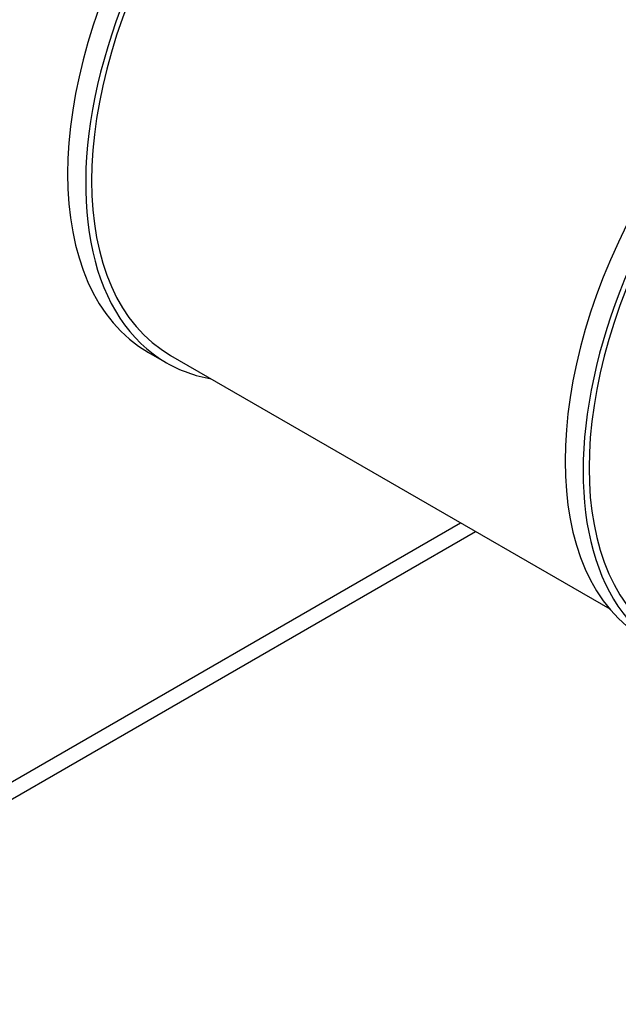
# Paper-space layout 'Layout1' of a CAD drawing. Units: millimetres. Extents: x 0 to 786, y 0 to 1164.
# Drawn here: x 715 to 750, y 74 to 133 of the extents above; entities that cross this region are included whole.
import ezdxf
from ezdxf import colors
from ezdxf.entities.mleader import LeaderData, LeaderLine
from ezdxf.math import Vec2, Vec3

# ---------------------------------------------------------------- set-up
doc = ezdxf.new("R2010")
doc.units = ezdxf.units.MM
doc.layers.add('DV2_Défaut', color=7, linetype='Continuous')
doc.layers.add('Défaut', color=7, linetype='Continuous')

# ---------------------------------------------------------------- blocks, each defined once
blk = doc.blocks.new('_DOT')
at = {"color": 0}
blk.add_line((0, 0), (-1, 0), dxfattribs=at)
at = {"color": 0, "const_width": 0.333}
blk.add_lwpolyline([(-0.1665, 0, 1), (0.1665, 0, 1)], format="xyb", close=True, dxfattribs=at)
blk = doc.blocks.new('SE1')
at = {"layer": 'DV2_Défaut', "color": 7, "linetype": 'Continuous'}
for p, q in [((722.368, 112.899), (723.429, 112.287)), ((723.679, 112.72), (749.579, 97.767)), ((708.837, 84.4), (740.784, 102.844)), ((708.216, 83.026), (741.663, 102.337))]:
    blk.add_line(p, q, dxfattribs=at)
for centre, major_axis, start_param, end_param in [((733.868, 132.818), (-11.5, -19.919), 3.141593, 6.283185), ((734.929, 132.205), (-11.25, -19.486), 3.141593, 6.283185), ((734.929, 132.205), (-11.5, -19.919), 2.932699, 6.283185), ((763.213, 115.875), (-11.5, -19.919), 3.141593, 6.283185), ((764.274, 115.263), (-11.25, -19.486), 3.141593, 6.283185), ((764.274, 115.263), (-11.5, -19.919), 2.987262, 6.283185), ((734.929, 132.205), (-11.5, -19.919), 0, 0.208894)]:
    blk.add_ellipse(centre, major_axis=major_axis, ratio=0.57735, start_param=start_param, end_param=end_param, dxfattribs=at)

psp = doc.layouts.get("Layout1")

# ---------------------------------------------------------------- block references
at = {"layer": 'Défaut'}
psp.add_blockref('SE1', (0, 0), dxfattribs=at)

# ---------------------------------------------------------------- leaders
at = {"layer": 'Défaut', "color": 7, "linetype": 'Continuous'}
ml = psp.add_multileader_mtext('Standard', dxfattribs=at)
ml.set_content('{\\pxsm0.9;\\fSolid Edge ISO|b1||i0||c0|p34;\\W1.;28/04/2016\\P}', color=256)
ml.set_leader_properties()
ml.set_arrow_properties(name='DOT')
ml.build(insert=Vec2(0, 0))
ml.multileader.update_dxf_attribs({"leader_type": 0, "dogleg_length": 0, "arrow_head_size": 12})
ctx = ml.context
ctx.base_point, ctx.char_height, ctx.arrow_head_size, ctx.landing_gap_size = Vec3(654.402, 1156.973), 12, 12, 4.2
notes = []
notes.append((ctx, [(0, (0, 0, 0), (0, 0), (1, 0), 1, [])]))
ctx.mtext.insert = Vec3(658.602, 1163.093)
for ctx, leaders in notes:
    for number, flags, end, landing, length, lines in leaders:
        leader = LeaderData()
        leader.index, (leader.has_last_leader_line, leader.has_dogleg_vector, leader.attachment_direction) = number, flags
        leader.last_leader_point, leader.dogleg_vector, leader.dogleg_length = Vec3(end), Vec3(landing), length
        for number, points, colour, breaks in lines:
            line = LeaderLine()
            line.index, line.vertices, line.color, line.breaks = number, Vec3.list(points), colors.encode_raw_color(colour), breaks
            leader.lines.append(line)
        ctx.leaders.append(leader)

doc.saveas('drawing.dxf')
